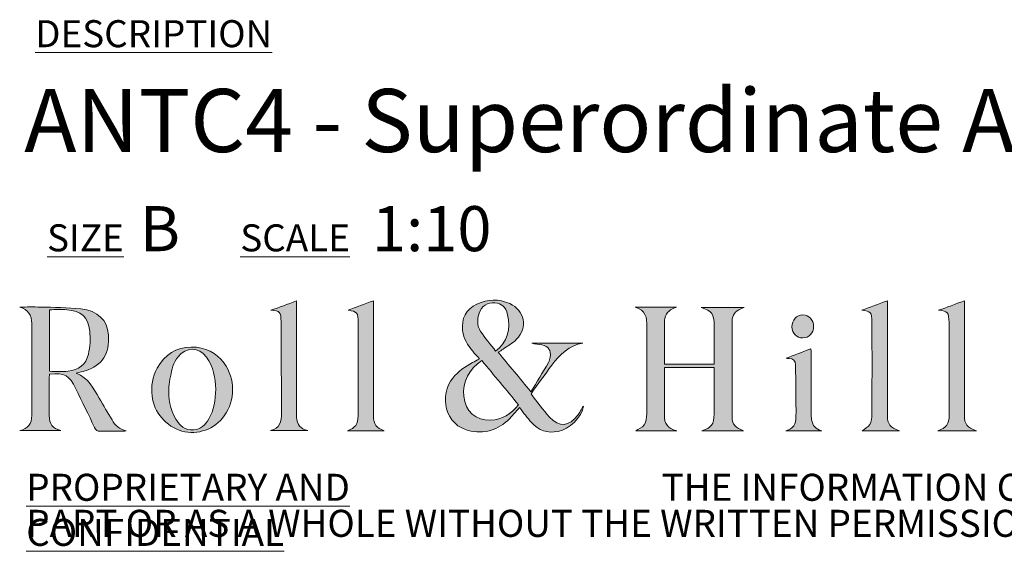
# Model space of a CAD drawing. Units: millimetres. Extents: x 75 to 415, y 13 to 259.
# Drawn here: x 258 to 316, y 13 to 44 of the extents above; entities that cross this region are included whole.
import ezdxf

# ---------------------------------------------------------------- set-up
doc = ezdxf.new("R2010")
doc.units = ezdxf.units.MM
doc.styles.add('SLDTEXTSTYLE0', font='TXT', dxfattribs={"width": 0.7})

# ---------------------------------------------------------------- blocks, each defined once
blk = doc.blocks.new('SW_NOTE_1')
at = {"color": 0, "linetype": 'Continuous', "lineweight": 0, "char_height": 1.5875, "attachment_point": 1, "style": 'SLDTEXTSTYLE0'}
for s, insert in [('\\LPROPRIETARY AND CONFIDENTIAL', (0, 2.046)), ('THE INFORMATION CONTAINED IN THIS DRAWING IS THE SOLE PROPERTY OF ROLL & HILL LLC. ANY REPRODUCTION IN', (37.312, 2.046)), ('PART OR AS A WHOLE WITHOUT THE WRITTEN PERMISSION OF ROLL & HILL LLC. IS PROHIBITED.', (0, -0.07))]:
    blk.add_mtext(s, dxfattribs=dict(at, insert=insert))

msp = doc.modelspace()

# ---------------------------------------------------------------- hatches: boundary and pattern name
at = {"linetype": 'Continuous'}
h = msp.add_hatch(color=7, dxfattribs=at)
edge = h.paths.add_edge_path(flags=0)
edge.add_line((273.954, 27.873), (272.459, 27.325))
edge.add_spline(control_points=[(272.459, 27.325), (272.983, 27.284), (273.048, 27.233), (273.053, 26.657), (273.069, 24.87), (273.07, 23.082), (273.078, 21.295), (273.081, 20.81), (273.006, 20.377), (272.426, 20.259)], knot_values=[6, 6, 6, 6, 7, 7, 7, 8, 8, 8, 9, 9, 9, 9], weights=[1, 1, 1, 1, 1, 1, 1, 1, 1, 1], degree=3, periodic=0)
edge.add_line((272.426, 20.259), (274.622, 20.259))
edge.add_spline(control_points=[(274.622, 20.259), (274.184, 20.383), (274.001, 20.59), (273.959, 21.043), (273.951, 21.134), (273.954, 21.227), (273.954, 21.32), (273.954, 23.418), (273.954, 25.516), (273.954, 27.614), (273.954, 27.711), (273.954, 27.807), (273.954, 27.873)], knot_values=[1, 1, 1, 1, 2, 2, 2, 3, 3, 3, 4, 4, 4, 5, 5, 5, 5], weights=[1, 1, 1, 1, 1, 1, 1, 1, 1, 1, 1, 1, 1], degree=3, periodic=0)
h = msp.add_hatch(color=7, dxfattribs=at)
edge = h.paths.add_edge_path(flags=0)
edge.add_line((276.946, 20.255), (279.106, 20.255))
edge.add_spline(control_points=[(279.106, 20.255), (278.655, 20.408), (278.482, 20.636), (278.482, 21.119), (278.482, 23.301), (278.482, 25.483), (278.482, 27.665), (278.482, 27.752), (278.482, 27.84), (278.482, 27.884)], knot_values=[6, 6, 6, 6, 7, 7, 7, 8, 8, 8, 9, 9, 9, 9], weights=[1, 1, 1, 1, 1, 1, 1, 1, 1, 1], degree=3, periodic=0)
edge.add_line((278.482, 27.884), (276.985, 27.33))
edge.add_spline(control_points=[(276.985, 27.33), (277.537, 27.252), (277.574, 27.208), (277.577, 26.572), (277.577, 26.555), (277.577, 26.538), (277.577, 26.521), (277.577, 24.725), (277.578, 22.93), (277.577, 21.134), (277.577, 20.634), (277.418, 20.42), (276.946, 20.255)], knot_values=[1, 1, 1, 1, 2, 2, 2, 3, 3, 3, 4, 4, 4, 5, 5, 5, 5], weights=[1, 1, 1, 1, 1, 1, 1, 1, 1, 1, 1, 1, 1], degree=3, periodic=0)
h = msp.add_hatch(color=7, dxfattribs=at)
edge = h.paths.add_edge_path(flags=0)
edge.add_spline(control_points=[(287.054, 21.612), (287.297, 21.308), (287.515, 21.01), (287.76, 20.736), (288.178, 20.268), (288.705, 20.098), (289.327, 20.209), (289.974, 20.323), (290.716, 21.042), (290.81, 21.705)], knot_values=[0, 0, 0, 0, 1, 1, 1, 2, 2, 2, 3, 3, 3, 3], weights=[1, 1, 1, 1, 1, 1, 1, 1, 1, 1], degree=3, periodic=0)
edge.add_spline(control_points=[(290.81, 21.705), (290.683, 21.499), (290.588, 21.326), (290.474, 21.167), (289.984, 20.491), (289.384, 20.433), (288.817, 21.05), (288.427, 21.474), (288.1, 21.955), (287.731, 22.426)], knot_values=[24, 24, 24, 24, 25, 25, 25, 26, 26, 26, 27, 27, 27, 27], weights=[1, 1, 1, 1, 1, 1, 1, 1, 1, 1], degree=3, periodic=0)
edge.add_spline(control_points=[(287.731, 22.426), (288.151, 23), (288.547, 23.559), (288.961, 24.104), (289.429, 24.719), (289.954, 25.264), (290.774, 25.399)], knot_values=[22, 22, 22, 22, 23, 23, 23, 24, 24, 24, 24], weights=[1, 1, 1, 1, 1, 1, 1], degree=3, periodic=0)
edge.add_line((290.774, 25.399), (287.772, 25.399))
edge.add_spline(control_points=[(287.772, 25.399), (287.971, 25.343), (288.172, 25.329), (288.367, 25.289), (288.76, 25.208), (288.917, 24.974), (288.854, 24.577), (288.837, 24.471), (288.813, 24.357), (288.76, 24.267), (288.421, 23.692), (288.074, 23.123), (287.723, 22.543)], knot_values=[16, 16, 16, 16, 17, 17, 17, 18, 18, 18, 19, 19, 19, 20, 20, 20, 20], weights=[1, 1, 1, 1, 1, 1, 1, 1, 1, 1, 1, 1, 1], degree=3, periodic=0)
edge.add_line((287.723, 22.543), (285.807, 24.865))
edge.add_spline(control_points=[(285.807, 24.865), (285.9, 24.922), (286.003, 24.976), (286.096, 25.042), (286.362, 25.231), (286.655, 25.394), (286.882, 25.622), (287.561, 26.309), (287.361, 27.326), (286.479, 27.714), (285.84, 27.996), (285.191, 27.992), (284.558, 27.687), (283.911, 27.375), (283.631, 26.839), (283.715, 26.13)], knot_values=[10, 10, 10, 10, 11, 11, 11, 12, 12, 12, 13, 13, 13, 14, 14, 14, 15, 15, 15, 15], weights=[1, 1, 1, 1, 1, 1, 1, 1, 1, 1, 1, 1, 1, 1, 1, 1], degree=3, periodic=0)
edge.add_spline(control_points=[(283.715, 26.13), (283.771, 25.658), (284.02, 25.285), (284.308, 24.931), (284.432, 24.777), (284.564, 24.63), (284.703, 24.468)], knot_values=[8, 8, 8, 8, 9, 9, 9, 10, 10, 10, 10], weights=[1, 1, 1, 1, 1, 1, 1], degree=3, periodic=0)
edge.add_spline(control_points=[(284.703, 24.468), (284.551, 24.389), (284.426, 24.323), (284.301, 24.256), (283.861, 24.021), (283.461, 23.737), (283.142, 23.346), (282.352, 22.379), (282.611, 20.536), (284.198, 20.234), (285.152, 20.054), (285.949, 20.368), (286.59, 21.09), (286.744, 21.264), (286.9, 21.439), (287.054, 21.612)], knot_values=[3, 3, 3, 3, 4, 4, 4, 5, 5, 5, 6, 6, 6, 7, 7, 7, 8, 8, 8, 8], weights=[1, 1, 1, 1, 1, 1, 1, 1, 1, 1, 1, 1, 1, 1, 1, 1], degree=3, periodic=0)
edge = h.paths.add_edge_path(flags=0)
edge.add_spline(control_points=[(284.688, 27.151), (284.834, 27.571), (285.182, 27.793), (285.616, 27.768), (285.992, 27.747), (286.24, 27.511), (286.355, 27.067), (286.571, 26.23), (286.326, 25.43), (285.652, 24.925)], knot_values=[0, 0, 0, 0, 1, 1, 1, 2, 2, 2, 3, 3, 3, 3], weights=[1, 1, 1, 1, 1, 1, 1, 1, 1, 1], degree=3, periodic=0)
edge.add_spline(control_points=[(285.652, 24.925), (285.351, 25.319), (285.038, 25.687), (284.772, 26.087), (284.557, 26.411), (284.563, 26.789), (284.688, 27.151)], knot_values=[3, 3, 3, 3, 4, 4, 4, 5, 5, 5, 5], weights=[1, 1, 1, 1, 1, 1, 1], degree=3, periodic=0)
edge = h.paths.add_edge_path(flags=0)
edge.add_line((284.845, 24.371), (287.001, 21.778))
edge.add_spline(control_points=[(287.001, 21.778), (286.551, 21.226), (286.034, 20.909), (285.36, 20.876), (284.497, 20.834), (283.867, 21.394), (283.778, 22.286), (283.699, 23.084), (284.105, 23.904), (284.845, 24.371)], knot_values=[1, 1, 1, 1, 2, 2, 2, 3, 3, 3, 4, 4, 4, 4], weights=[1, 1, 1, 1, 1, 1, 1, 1, 1, 1], degree=3, periodic=0)
h = msp.add_hatch(color=7, dxfattribs=at)
edge = h.paths.add_edge_path(flags=0)
edge.add_line((308.66, 27.887), (307.161, 27.325))
edge.add_spline(control_points=[(307.161, 27.325), (307.677, 27.283), (307.75, 27.204), (307.755, 26.632), (307.755, 26.565), (307.755, 26.498), (307.755, 26.431), (307.755, 24.694), (307.759, 22.957), (307.75, 21.22), (307.749, 21.017), (307.729, 20.784), (307.628, 20.62), (307.529, 20.457), (307.318, 20.362), (307.178, 20.254)], knot_values=[5, 5, 5, 5, 6, 6, 6, 7, 7, 7, 8, 8, 8, 9, 9, 9, 10, 10, 10, 10], weights=[1, 1, 1, 1, 1, 1, 1, 1, 1, 1, 1, 1, 1, 1, 1, 1], degree=3, periodic=0)
edge.add_line((307.178, 20.254), (309.362, 20.254))
edge.add_spline(control_points=[(309.362, 20.254), (308.807, 20.432), (308.66, 20.637), (308.66, 21.159), (308.66, 23.324), (308.66, 25.489), (308.66, 27.654), (308.66, 27.743), (308.66, 27.832), (308.66, 27.887)], knot_values=[1, 1, 1, 1, 2, 2, 2, 3, 3, 3, 4, 4, 4, 4], weights=[1, 1, 1, 1, 1, 1, 1, 1, 1, 1], degree=3, periodic=0)
h = msp.add_hatch(color=7, dxfattribs=at)
edge = h.paths.add_edge_path(flags=0)
edge.add_line((313.178, 27.877), (311.669, 27.324))
edge.add_spline(control_points=[(311.669, 27.324), (312.21, 27.276), (312.268, 27.213), (312.282, 26.607), (312.285, 26.515), (312.287, 26.423), (312.287, 26.33), (312.288, 24.61), (312.289, 22.889), (312.288, 21.169), (312.287, 20.636), (312.119, 20.416), (311.616, 20.253)], knot_values=[6, 6, 6, 6, 7, 7, 7, 8, 8, 8, 9, 9, 9, 10, 10, 10, 10], weights=[1, 1, 1, 1, 1, 1, 1, 1, 1, 1, 1, 1, 1], degree=3, periodic=0)
edge.add_line((311.616, 20.253), (313.887, 20.253))
edge.add_spline(control_points=[(313.887, 20.253), (313.327, 20.435), (313.189, 20.626), (313.179, 21.171), (313.177, 21.246), (313.178, 21.322), (313.178, 21.397), (313.178, 23.487), (313.178, 25.577), (313.178, 27.667), (313.178, 27.752), (313.178, 27.836), (313.178, 27.877)], knot_values=[1, 1, 1, 1, 2, 2, 2, 3, 3, 3, 4, 4, 4, 5, 5, 5, 5], weights=[1, 1, 1, 1, 1, 1, 1, 1, 1, 1, 1, 1, 1], degree=3, periodic=0)
h = msp.add_hatch(color=7, dxfattribs=at)
edge = h.paths.add_edge_path(flags=0)
edge.add_spline(control_points=[(261.022, 23.631), (261.234, 23.687), (261.395, 23.725), (261.552, 23.773), (262.562, 24.086), (262.997, 24.762), (262.913, 25.884), (262.849, 26.747), (262.307, 27.3), (261.299, 27.409), (260.509, 27.495), (259.709, 27.488), (258.914, 27.513), (258.516, 27.525), (258.117, 27.515), (257.719, 27.515)], knot_values=[0, 0, 0, 0, 1, 1, 1, 2, 2, 2, 3, 3, 3, 4, 4, 4, 5, 5, 5, 5], weights=[1, 1, 1, 1, 1, 1, 1, 1, 1, 1, 1, 1, 1, 1, 1, 1], degree=3, periodic=0)
edge.add_spline(control_points=[(257.719, 27.515), (258.206, 27.369), (258.415, 27.042), (258.415, 26.557), (258.415, 24.761), (258.419, 22.965), (258.412, 21.168), (258.41, 20.624), (258.214, 20.396), (257.705, 20.259)], knot_values=[17, 17, 17, 17, 18, 18, 18, 19, 19, 19, 20, 20, 20, 20], weights=[1, 1, 1, 1, 1, 1, 1, 1, 1, 1], degree=3, periodic=0)
edge.add_line((257.705, 20.259), (260.113, 20.259))
edge.add_spline(control_points=[(260.113, 20.259), (259.638, 20.401), (259.444, 20.642), (259.441, 21.142), (259.437, 21.898), (259.439, 22.653), (259.441, 23.409), (259.441, 23.464), (259.454, 23.519), (259.461, 23.571)], knot_values=[13, 13, 13, 13, 14, 14, 14, 15, 15, 15, 16, 16, 16, 16], weights=[1, 1, 1, 1, 1, 1, 1, 1, 1, 1], degree=3, periodic=0)
edge.add_spline(control_points=[(259.461, 23.571), (260.373, 23.651), (260.605, 23.526), (261.004, 22.719), (261.378, 21.961), (261.745, 21.2), (262.107, 20.436), (262.177, 20.289), (262.255, 20.222), (262.427, 20.227), (262.872, 20.241), (263.317, 20.231), (263.762, 20.232), (263.826, 20.233), (263.891, 20.241), (263.955, 20.246)], knot_values=[8, 8, 8, 8, 9, 9, 9, 10, 10, 10, 11, 11, 11, 12, 12, 12, 13, 13, 13, 13], weights=[1, 1, 1, 1, 1, 1, 1, 1, 1, 1, 1, 1, 1, 1, 1, 1], degree=3, periodic=0)
edge.add_spline(control_points=[(263.955, 20.246), (263.561, 20.328), (263.318, 20.573), (263.129, 20.885), (262.874, 21.308), (262.628, 21.737), (262.374, 22.161), (262.033, 22.731), (261.752, 23.354), (261.022, 23.631)], knot_values=[5, 5, 5, 5, 6, 6, 6, 7, 7, 7, 8, 8, 8, 8], weights=[1, 1, 1, 1, 1, 1, 1, 1, 1, 1], degree=3, periodic=0)
edge = h.paths.add_edge_path(flags=0)
edge.add_line((259.456, 23.741), (259.456, 27.359))
edge.add_spline(control_points=[(259.456, 27.359), (259.81, 27.359), (260.147, 27.381), (260.479, 27.354), (261.323, 27.287), (261.711, 26.955), (261.816, 26.105), (261.872, 25.658), (261.839, 25.18), (261.741, 24.74), (261.608, 24.139), (261.151, 23.815), (260.549, 23.748), (260.194, 23.708), (259.831, 23.741), (259.456, 23.741)], knot_values=[1, 1, 1, 1, 2, 2, 2, 3, 3, 3, 4, 4, 4, 5, 5, 5, 6, 6, 6, 6], weights=[1, 1, 1, 1, 1, 1, 1, 1, 1, 1, 1, 1, 1, 1, 1, 1], degree=3, periodic=0)
h = msp.add_hatch(color=7, dxfattribs=at)
edge = h.paths.add_edge_path(flags=0)
edge.add_line((296.272, 27.505), (293.842, 27.505))
edge.add_spline(control_points=[(293.842, 27.505), (294.465, 27.353), (294.542, 26.889), (294.54, 26.356), (294.533, 24.652), (294.542, 22.948), (294.53, 21.244), (294.529, 21.026), (294.489, 20.776), (294.374, 20.602), (294.266, 20.437), (294.035, 20.354), (293.891, 20.256)], knot_values=[21, 21, 21, 21, 22, 22, 22, 23, 23, 23, 24, 24, 24, 25, 25, 25, 25], weights=[1, 1, 1, 1, 1, 1, 1, 1, 1, 1, 1, 1, 1], degree=3, periodic=0)
edge.add_line((293.891, 20.256), (296.288, 20.256))
edge.add_spline(control_points=[(296.288, 20.256), (295.741, 20.402), (295.563, 20.63), (295.562, 21.214), (295.561, 22.053), (295.561, 22.893), (295.562, 23.732), (295.562, 23.813), (295.57, 23.894), (295.573, 23.97)], knot_values=[17, 17, 17, 17, 18, 18, 18, 19, 19, 19, 20, 20, 20, 20], weights=[1, 1, 1, 1, 1, 1, 1, 1, 1, 1], degree=3, periodic=0)
edge.add_line((295.573, 23.97), (298.485, 23.97))
edge.add_spline(control_points=[(298.485, 23.97), (298.485, 23.044), (298.485, 22.138), (298.485, 21.232), (298.485, 20.624), (298.331, 20.42), (297.763, 20.254)], knot_values=[14, 14, 14, 14, 15, 15, 15, 16, 16, 16, 16], weights=[1, 1, 1, 1, 1, 1, 1], degree=3, periodic=0)
edge.add_line((297.763, 20.254), (300.219, 20.254))
edge.add_spline(control_points=[(300.219, 20.254), (299.739, 20.414), (299.543, 20.627), (299.542, 21.038), (299.539, 22.927), (299.54, 24.816), (299.542, 26.705), (299.543, 27.047), (299.725, 27.288), (300.049, 27.409), (300.105, 27.43), (300.16, 27.455), (300.255, 27.494)], knot_values=[9, 9, 9, 9, 10, 10, 10, 11, 11, 11, 12, 12, 12, 13, 13, 13, 13], weights=[1, 1, 1, 1, 1, 1, 1, 1, 1, 1, 1, 1, 1], degree=3, periodic=0)
edge.add_line((300.255, 27.494), (297.719, 27.494))
edge.add_spline(control_points=[(297.719, 27.494), (298.365, 27.267), (298.485, 27.094), (298.485, 26.457), (298.485, 25.777), (298.485, 25.097), (298.485, 24.417), (298.485, 24.329), (298.485, 24.24), (298.485, 24.16)], knot_values=[5, 5, 5, 5, 6, 6, 6, 7, 7, 7, 8, 8, 8, 8], weights=[1, 1, 1, 1, 1, 1, 1, 1, 1, 1], degree=3, periodic=0)
edge.add_line((298.485, 24.16), (295.563, 24.16))
edge.add_spline(control_points=[(295.563, 24.16), (295.563, 25.013), (295.563, 25.844), (295.564, 26.675), (295.565, 26.732), (295.579, 26.791), (295.591, 26.848), (295.665, 27.224), (295.941, 27.388), (296.272, 27.505)], knot_values=[1, 1, 1, 1, 2, 2, 2, 3, 3, 3, 4, 4, 4, 4], weights=[1, 1, 1, 1, 1, 1, 1, 1, 1, 1], degree=3, periodic=0)
h = msp.add_hatch(color=7, dxfattribs=at)
edge = h.paths.add_edge_path(flags=0)
edge.add_spline(control_points=[(303.057, 26.354), (303.063, 25.964), (303.326, 25.698), (303.699, 25.703), (304.068, 25.708), (304.329, 25.988), (304.327, 26.374)], knot_values=[0, 0, 0, 0, 1, 1, 1, 2, 2, 2, 2], weights=[1, 1, 1, 1, 1, 1, 1], degree=3, periodic=0)
edge.add_spline(control_points=[(304.327, 26.374), (304.326, 26.753), (304.051, 27.046), (303.692, 27.05), (303.327, 27.055), (303.051, 26.753), (303.057, 26.354)], knot_values=[2, 2, 2, 2, 3, 3, 3, 4, 4, 4, 4], weights=[1, 1, 1, 1, 1, 1, 1], degree=3, periodic=0)
h = msp.add_hatch(color=7, dxfattribs=at)
edge = h.paths.add_edge_path(flags=0)
edge.add_spline(control_points=[(267.234, 20.235), (268.165, 19.982), (269.148, 20.337), (269.722, 21.131), (270.372, 22.033), (270.373, 23.322), (269.71, 24.214), (269.246, 24.838), (268.622, 25.16), (267.776, 25.167)], knot_values=[0, 0, 0, 0, 1, 1, 1, 2, 2, 2, 3, 3, 3, 3], weights=[1, 1, 1, 1, 1, 1, 1, 1, 1, 1], degree=3, periodic=0)
edge.add_spline(control_points=[(267.776, 25.167), (266.906, 25.151), (266.226, 24.724), (265.774, 23.922), (265.488, 23.415), (265.426, 22.866), (265.484, 22.293), (265.579, 21.345), (266.303, 20.487), (267.234, 20.235)], knot_values=[3, 3, 3, 3, 4, 4, 4, 5, 5, 5, 6, 6, 6, 6], weights=[1, 1, 1, 1, 1, 1, 1, 1, 1, 1], degree=3, periodic=0)
edge = h.paths.add_edge_path(flags=0)
edge.add_spline(control_points=[(266.47, 22.821), (266.497, 23.234), (266.599, 23.645), (266.707, 24.046), (266.76, 24.241), (266.882, 24.428), (267.007, 24.592), (267.464, 25.191), (268.214, 25.184), (268.668, 24.581), (269.096, 24.012), (269.196, 23.346), (269.219, 22.684)], knot_values=[0, 0, 0, 0, 1, 1, 1, 2, 2, 2, 3, 3, 3, 4, 4, 4, 4], weights=[1, 1, 1, 1, 1, 1, 1, 1, 1, 1, 1, 1, 1], degree=3, periodic=0)
edge.add_spline(control_points=[(269.219, 22.684), (269.202, 22.058), (269.121, 21.472), (268.811, 20.943), (268.608, 20.597), (268.339, 20.334), (267.908, 20.305), (267.415, 20.272), (267.105, 20.548), (266.875, 20.934), (266.529, 21.515), (266.427, 22.163), (266.47, 22.821)], knot_values=[4, 4, 4, 4, 5, 5, 5, 6, 6, 6, 7, 7, 7, 8, 8, 8, 8], weights=[1, 1, 1, 1, 1, 1, 1, 1, 1, 1, 1, 1, 1], degree=3, periodic=0)
h = msp.add_hatch(color=7, dxfattribs=at)
edge = h.paths.add_edge_path(flags=0)
edge.add_line((302.697, 20.254), (304.804, 20.254))
edge.add_spline(control_points=[(304.804, 20.254), (304.458, 20.34), (304.262, 20.55), (304.211, 20.894), (304.192, 21.018), (304.182, 21.144), (304.182, 21.269), (304.18, 22.461), (304.181, 23.653), (304.18, 24.845), (304.18, 24.931), (304.173, 25.018), (304.171, 25.064)], knot_values=[6, 6, 6, 6, 7, 7, 7, 8, 8, 8, 9, 9, 9, 10, 10, 10, 10], weights=[1, 1, 1, 1, 1, 1, 1, 1, 1, 1, 1, 1, 1], degree=3, periodic=0)
edge.add_line((304.171, 25.064), (302.713, 24.51))
edge.add_spline(control_points=[(302.713, 24.51), (302.76, 24.506), (302.822, 24.497), (302.885, 24.496), (303.133, 24.492), (303.263, 24.35), (303.267, 24.119), (303.283, 23.095), (303.297, 22.071), (303.292, 21.048), (303.29, 20.659), (303.132, 20.349), (302.697, 20.254)], knot_values=[1, 1, 1, 1, 2, 2, 2, 3, 3, 3, 4, 4, 4, 5, 5, 5, 5], weights=[1, 1, 1, 1, 1, 1, 1, 1, 1, 1, 1, 1, 1], degree=3, periodic=0)

# ---------------------------------------------------------------- linework, layer by layer
at = {"color": 179, "linetype": 'Continuous', "lineweight": 0}
for points in [[(272.459, 27.325), (272.933, 27.498), (273.435, 27.682), (273.954, 27.873)], [(276.985, 27.33), (277.448, 27.501), (277.957, 27.69), (278.482, 27.884)], [(307.161, 27.325), (307.634, 27.503), (308.142, 27.693), (308.66, 27.887)], [(311.669, 27.324), (312.141, 27.497), (312.646, 27.682), (313.178, 27.877)], [(259.456, 27.359), (259.456, 26.139), (259.456, 24.944), (259.456, 23.741)], [(293.842, 27.505), (294.652, 27.505), (295.462, 27.505), (296.272, 27.505)], [(297.719, 27.494), (298.585, 27.494), (299.395, 27.494), (300.255, 27.494)], [(285.807, 24.865), (286.438, 24.1), (287.06, 23.347), (287.723, 22.543)], [(302.713, 24.51), (303.19, 24.691), (303.673, 24.875), (304.171, 25.064)], [(287.001, 21.778), (286.282, 22.643), (285.561, 23.51), (284.845, 24.371)], [(295.563, 24.16), (296.529, 24.16), (297.489, 24.16), (298.485, 24.16)], [(298.485, 23.97), (297.515, 23.97), (296.556, 23.97), (295.573, 23.97)], [(260.113, 20.259), (259.311, 20.259), (258.508, 20.259), (257.705, 20.259)], [(274.622, 20.259), (273.89, 20.259), (273.158, 20.259), (272.426, 20.259)], [(279.106, 20.255), (278.386, 20.255), (277.666, 20.255), (276.946, 20.255)], [(296.288, 20.256), (295.469, 20.256), (294.651, 20.256), (293.891, 20.256)], [(300.219, 20.254), (299.401, 20.254), (298.582, 20.254), (297.763, 20.254)], [(304.804, 20.254), (304.102, 20.254), (303.399, 20.254), (302.697, 20.254)], [(309.362, 20.254), (308.572, 20.254), (307.852, 20.254), (307.178, 20.254)], [(313.887, 20.253), (313.087, 20.253), (312.351, 20.253), (311.616, 20.253)]]:
    msp.add_open_spline(points, degree=3, dxfattribs=at)
for points, knots in [([(273.954, 27.873), (273.954, 27.807), (273.954, 27.711), (273.954, 27.614), (273.954, 25.516), (273.954, 23.418), (273.954, 21.32), (273.954, 21.227), (273.951, 21.134), (273.959, 21.043), (274.001, 20.59), (274.184, 20.383), (274.622, 20.259)], [1, 1, 1, 1, 2, 2, 2, 3, 3, 3, 4, 4, 4, 5, 5, 5, 5]), ([(278.482, 27.884), (278.482, 27.84), (278.482, 27.752), (278.482, 27.665), (278.482, 25.483), (278.482, 23.301), (278.482, 21.119), (278.482, 20.636), (278.655, 20.408), (279.106, 20.255)], [6, 6, 6, 6, 7, 7, 7, 8, 8, 8, 9, 9, 9, 9]), ([(284.703, 24.468), (284.564, 24.63), (284.432, 24.777), (284.308, 24.931), (284.02, 25.285), (283.771, 25.658), (283.715, 26.13), (283.631, 26.839), (283.911, 27.375), (284.558, 27.687), (285.191, 27.992), (285.84, 27.996), (286.479, 27.714), (287.361, 27.326), (287.561, 26.309), (286.882, 25.622), (286.655, 25.394), (286.362, 25.231), (286.096, 25.042), (286.003, 24.976), (285.9, 24.922), (285.807, 24.865)], [8, 8, 8, 8, 9, 9, 9, 10, 10, 10, 11, 11, 11, 12, 12, 12, 13, 13, 13, 14, 14, 14, 15, 15, 15, 15]), ([(285.652, 24.925), (286.326, 25.43), (286.571, 26.23), (286.355, 27.067), (286.24, 27.511), (285.992, 27.747), (285.616, 27.768), (285.182, 27.793), (284.834, 27.571), (284.688, 27.151)], [0, 0, 0, 0, 1, 1, 1, 2, 2, 2, 3, 3, 3, 3]), ([(308.66, 27.887), (308.66, 27.832), (308.66, 27.743), (308.66, 27.654), (308.66, 25.489), (308.66, 23.324), (308.66, 21.159), (308.66, 20.637), (308.807, 20.432), (309.362, 20.254)], [1, 1, 1, 1, 2, 2, 2, 3, 3, 3, 4, 4, 4, 4]), ([(313.178, 27.877), (313.178, 27.836), (313.178, 27.752), (313.178, 27.667), (313.178, 25.577), (313.178, 23.487), (313.178, 21.397), (313.178, 21.322), (313.177, 21.246), (313.179, 21.171), (313.189, 20.626), (313.327, 20.435), (313.887, 20.253)], [1, 1, 1, 1, 2, 2, 2, 3, 3, 3, 4, 4, 4, 5, 5, 5, 5]), ([(257.705, 20.259), (258.214, 20.396), (258.41, 20.624), (258.412, 21.168), (258.419, 22.965), (258.415, 24.761), (258.415, 26.557), (258.415, 27.042), (258.206, 27.369), (257.719, 27.515)], [17, 17, 17, 17, 18, 18, 18, 19, 19, 19, 20, 20, 20, 20]), ([(257.719, 27.515), (258.117, 27.515), (258.516, 27.525), (258.914, 27.513), (259.709, 27.488), (260.509, 27.495), (261.299, 27.409), (262.307, 27.3), (262.849, 26.747), (262.913, 25.884), (262.997, 24.762), (262.562, 24.086), (261.552, 23.773), (261.395, 23.725), (261.234, 23.687), (261.022, 23.631)], [0, 0, 0, 0, 1, 1, 1, 2, 2, 2, 3, 3, 3, 4, 4, 4, 5, 5, 5, 5]), ([(259.456, 23.741), (259.831, 23.741), (260.194, 23.708), (260.549, 23.748), (261.151, 23.815), (261.608, 24.139), (261.741, 24.74), (261.839, 25.18), (261.872, 25.658), (261.816, 26.105), (261.711, 26.955), (261.323, 27.287), (260.479, 27.354), (260.147, 27.381), (259.81, 27.359), (259.456, 27.359)], [1, 1, 1, 1, 2, 2, 2, 3, 3, 3, 4, 4, 4, 5, 5, 5, 6, 6, 6, 6]), ([(272.426, 20.259), (273.006, 20.377), (273.081, 20.81), (273.078, 21.295), (273.07, 23.082), (273.069, 24.87), (273.053, 26.657), (273.048, 27.233), (272.983, 27.284), (272.459, 27.325)], [6, 6, 6, 6, 7, 7, 7, 8, 8, 8, 9, 9, 9, 9]), ([(276.946, 20.255), (277.418, 20.42), (277.577, 20.634), (277.577, 21.134), (277.578, 22.93), (277.577, 24.725), (277.577, 26.521), (277.577, 26.538), (277.577, 26.555), (277.577, 26.572), (277.574, 27.208), (277.537, 27.252), (276.985, 27.33)], [1, 1, 1, 1, 2, 2, 2, 3, 3, 3, 4, 4, 4, 5, 5, 5, 5]), ([(293.891, 20.256), (294.035, 20.354), (294.266, 20.437), (294.374, 20.602), (294.489, 20.776), (294.529, 21.026), (294.53, 21.244), (294.542, 22.948), (294.533, 24.652), (294.54, 26.356), (294.542, 26.889), (294.465, 27.353), (293.842, 27.505)], [21, 21, 21, 21, 22, 22, 22, 23, 23, 23, 24, 24, 24, 25, 25, 25, 25]), ([(296.272, 27.505), (295.941, 27.388), (295.665, 27.224), (295.591, 26.848), (295.579, 26.791), (295.565, 26.732), (295.564, 26.675), (295.563, 25.844), (295.563, 25.013), (295.563, 24.16)], [1, 1, 1, 1, 2, 2, 2, 3, 3, 3, 4, 4, 4, 4]), ([(298.485, 24.16), (298.485, 24.24), (298.485, 24.329), (298.485, 24.417), (298.485, 25.097), (298.485, 25.777), (298.485, 26.457), (298.485, 27.094), (298.365, 27.267), (297.719, 27.494)], [5, 5, 5, 5, 6, 6, 6, 7, 7, 7, 8, 8, 8, 8]), ([(300.255, 27.494), (300.16, 27.455), (300.105, 27.43), (300.049, 27.409), (299.725, 27.288), (299.543, 27.047), (299.542, 26.705), (299.54, 24.816), (299.539, 22.927), (299.542, 21.038), (299.543, 20.627), (299.739, 20.414), (300.219, 20.254)], [9, 9, 9, 9, 10, 10, 10, 11, 11, 11, 12, 12, 12, 13, 13, 13, 13]), ([(307.178, 20.254), (307.318, 20.362), (307.529, 20.457), (307.628, 20.62), (307.729, 20.784), (307.749, 21.017), (307.75, 21.22), (307.759, 22.957), (307.755, 24.694), (307.755, 26.431), (307.755, 26.498), (307.755, 26.565), (307.755, 26.632), (307.75, 27.204), (307.677, 27.283), (307.161, 27.325)], [5, 5, 5, 5, 6, 6, 6, 7, 7, 7, 8, 8, 8, 9, 9, 9, 10, 10, 10, 10]), ([(311.616, 20.253), (312.119, 20.416), (312.287, 20.636), (312.288, 21.169), (312.289, 22.889), (312.288, 24.61), (312.287, 26.33), (312.287, 26.423), (312.285, 26.515), (312.282, 26.607), (312.268, 27.213), (312.21, 27.276), (311.669, 27.324)], [6, 6, 6, 6, 7, 7, 7, 8, 8, 8, 9, 9, 9, 10, 10, 10, 10]), ([(284.688, 27.151), (284.563, 26.789), (284.557, 26.411), (284.772, 26.087), (285.038, 25.687), (285.351, 25.319), (285.652, 24.925)], [3, 3, 3, 3, 4, 4, 4, 5, 5, 5, 5]), ([(303.057, 26.354), (303.051, 26.753), (303.327, 27.055), (303.692, 27.05), (304.051, 27.046), (304.326, 26.753), (304.327, 26.374)], [2, 2, 2, 2, 3, 3, 3, 4, 4, 4, 4]), ([(304.327, 26.374), (304.329, 25.988), (304.068, 25.708), (303.699, 25.703), (303.326, 25.698), (303.063, 25.964), (303.057, 26.354)], [0, 0, 0, 0, 1, 1, 1, 2, 2, 2, 2]), ([(267.234, 20.235), (266.303, 20.487), (265.579, 21.345), (265.484, 22.293), (265.426, 22.866), (265.488, 23.415), (265.774, 23.922), (266.226, 24.724), (266.906, 25.151), (267.776, 25.167)], [3, 3, 3, 3, 4, 4, 4, 5, 5, 5, 6, 6, 6, 6]), ([(269.219, 22.684), (269.196, 23.346), (269.096, 24.012), (268.668, 24.581), (268.214, 25.184), (267.464, 25.191), (267.007, 24.592), (266.882, 24.428), (266.76, 24.241), (266.707, 24.046), (266.599, 23.645), (266.497, 23.234), (266.47, 22.821)], [0, 0, 0, 0, 1, 1, 1, 2, 2, 2, 3, 3, 3, 4, 4, 4, 4]), ([(267.776, 25.167), (268.622, 25.16), (269.246, 24.838), (269.71, 24.214), (270.373, 23.322), (270.372, 22.033), (269.722, 21.131), (269.148, 20.337), (268.165, 19.982), (267.234, 20.235)], [0, 0, 0, 0, 1, 1, 1, 2, 2, 2, 3, 3, 3, 3]), ([(287.723, 22.543), (288.074, 23.123), (288.421, 23.692), (288.76, 24.267), (288.813, 24.357), (288.837, 24.471), (288.854, 24.577), (288.917, 24.974), (288.76, 25.208), (288.367, 25.289), (288.172, 25.329), (287.971, 25.343), (287.772, 25.399)], [16, 16, 16, 16, 17, 17, 17, 18, 18, 18, 19, 19, 19, 20, 20, 20, 20]), ([(290.774, 25.399), (289.954, 25.264), (289.429, 24.719), (288.961, 24.104), (288.547, 23.559), (288.151, 23), (287.731, 22.426)], [22, 22, 22, 22, 23, 23, 23, 24, 24, 24, 24]), ([(287.772, 25.399), (288.271, 25.399), (288.77, 25.399), (289.269, 25.399), (289.771, 25.399), (290.272, 25.399), (290.774, 25.399)], [20, 20, 20, 20, 21, 21, 21, 22, 22, 22, 22]), ([(304.171, 25.064), (304.173, 25.018), (304.18, 24.931), (304.18, 24.845), (304.181, 23.653), (304.18, 22.461), (304.182, 21.269), (304.182, 21.144), (304.192, 21.018), (304.211, 20.894), (304.262, 20.55), (304.458, 20.34), (304.804, 20.254)], [6, 6, 6, 6, 7, 7, 7, 8, 8, 8, 9, 9, 9, 10, 10, 10, 10]), ([(287.054, 21.612), (286.9, 21.439), (286.744, 21.264), (286.59, 21.09), (285.949, 20.368), (285.152, 20.054), (284.198, 20.234), (282.611, 20.536), (282.352, 22.379), (283.142, 23.346), (283.461, 23.737), (283.861, 24.021), (284.301, 24.256), (284.426, 24.323), (284.551, 24.389), (284.703, 24.468)], [3, 3, 3, 3, 4, 4, 4, 5, 5, 5, 6, 6, 6, 7, 7, 7, 8, 8, 8, 8]), ([(284.845, 24.371), (284.105, 23.904), (283.699, 23.084), (283.778, 22.286), (283.867, 21.394), (284.497, 20.834), (285.36, 20.876), (286.034, 20.909), (286.551, 21.226), (287.001, 21.778)], [1, 1, 1, 1, 2, 2, 2, 3, 3, 3, 4, 4, 4, 4]), ([(302.697, 20.254), (303.132, 20.349), (303.29, 20.659), (303.292, 21.048), (303.297, 22.071), (303.283, 23.095), (303.267, 24.119), (303.263, 24.35), (303.133, 24.492), (302.885, 24.496), (302.822, 24.497), (302.76, 24.506), (302.713, 24.51)], [1, 1, 1, 1, 2, 2, 2, 3, 3, 3, 4, 4, 4, 5, 5, 5, 5]), ([(295.573, 23.97), (295.57, 23.894), (295.562, 23.813), (295.562, 23.732), (295.561, 22.893), (295.561, 22.053), (295.562, 21.214), (295.563, 20.63), (295.741, 20.402), (296.288, 20.256)], [17, 17, 17, 17, 18, 18, 18, 19, 19, 19, 20, 20, 20, 20]), ([(297.763, 20.254), (298.331, 20.42), (298.485, 20.624), (298.485, 21.232), (298.485, 22.138), (298.485, 23.044), (298.485, 23.97)], [14, 14, 14, 14, 15, 15, 15, 16, 16, 16, 16]), ([(259.461, 23.571), (259.454, 23.519), (259.441, 23.464), (259.441, 23.409), (259.439, 22.653), (259.437, 21.898), (259.441, 21.142), (259.444, 20.642), (259.638, 20.401), (260.113, 20.259)], [13, 13, 13, 13, 14, 14, 14, 15, 15, 15, 16, 16, 16, 16]), ([(263.955, 20.246), (263.891, 20.241), (263.826, 20.233), (263.762, 20.232), (263.317, 20.231), (262.872, 20.241), (262.427, 20.227), (262.255, 20.222), (262.177, 20.289), (262.107, 20.436), (261.745, 21.2), (261.378, 21.961), (261.004, 22.719), (260.605, 23.526), (260.373, 23.651), (259.461, 23.571)], [8, 8, 8, 8, 9, 9, 9, 10, 10, 10, 11, 11, 11, 12, 12, 12, 13, 13, 13, 13]), ([(261.022, 23.631), (261.752, 23.354), (262.033, 22.731), (262.374, 22.161), (262.628, 21.737), (262.874, 21.308), (263.129, 20.885), (263.318, 20.573), (263.561, 20.328), (263.955, 20.246)], [5, 5, 5, 5, 6, 6, 6, 7, 7, 7, 8, 8, 8, 8]), ([(266.47, 22.821), (266.427, 22.163), (266.529, 21.515), (266.875, 20.934), (267.105, 20.548), (267.415, 20.272), (267.908, 20.305), (268.339, 20.334), (268.608, 20.597), (268.811, 20.943), (269.121, 21.472), (269.202, 22.058), (269.219, 22.684)], [4, 4, 4, 4, 5, 5, 5, 6, 6, 6, 7, 7, 7, 8, 8, 8, 8]), ([(287.731, 22.426), (288.1, 21.955), (288.427, 21.474), (288.817, 21.05), (289.384, 20.433), (289.984, 20.491), (290.474, 21.167), (290.588, 21.326), (290.683, 21.499), (290.81, 21.705)], [24, 24, 24, 24, 25, 25, 25, 26, 26, 26, 27, 27, 27, 27]), ([(290.81, 21.705), (290.716, 21.042), (289.974, 20.323), (289.327, 20.209), (288.705, 20.098), (288.178, 20.268), (287.76, 20.736), (287.515, 21.01), (287.297, 21.308), (287.054, 21.612)], [0, 0, 0, 0, 1, 1, 1, 2, 2, 2, 3, 3, 3, 3])]:
    msp.add_open_spline(points, degree=3, knots=knots, dxfattribs=at)

# ---------------------------------------------------------------- block references
at = {"color": 7, "linetype": 'Continuous', "lineweight": 0}
msp.add_blockref('SW_NOTE_1', (258.09, 15.681), dxfattribs=at)

# ---------------------------------------------------------------- texts
at = {"color": 7, "linetype": 'Continuous', "lineweight": 0, "style": 'SLDTEXTSTYLE0'}
for s, insert, char_height, attachment_point in [('\\LDESCRIPTION', (258.611, 44.355), 1.5875, 1), ('ANTC4 - Superordinate Antler Chandelier - 4 Antlers', (257.969, 40.317), 3.70417, 1), ('B', (264.75, 33.439), 2.646, 1), ('1:10', (278.396, 33.439), 2.6458, 1), ('\\LSIZE', (261.566, 32.371), 1.5875, 2), ('\\LSCALE', (273.879, 32.371), 1.5875, 2)]:
    msp.add_mtext(s, dxfattribs=dict(at, insert=insert, char_height=char_height, attachment_point=attachment_point))

doc.saveas('drawing.dxf')
